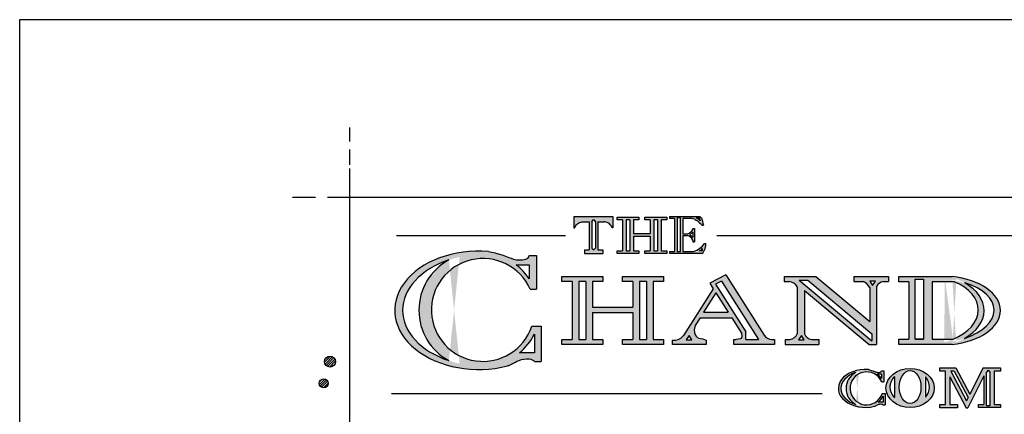
# Model space of a CAD drawing. Extents: x 0 to 223, y -4 to 280.
# Drawn here: x 0 to 65, y 254 to 280 of the extents above; entities that cross this region are included whole.
import ezdxf

# ---------------------------------------------------------------- set-up
doc = ezdxf.new("R2010")
doc.units = 0
doc.layers.get('0').update_dxf_attribs({"linetype": 'CONTINUOUS'})
for name, color, linetype in [('600-LOGO$0$CADdetails-1-FINE', 1, 'CONTINUOUS'), ('600-LOGO$0$CADdetails-2-FINELIGHT', 2, 'CONTINUOUS'), ('600-LOGO$0$CADdetails-4-MEDIUM', 4, 'CONTINUOUS'), ('600-LOGO$0$CADdetails-9-EXTRAFINE', 9, 'CONTINUOUS'), ('600-LOGO$0$FRAME', 7, 'CONTINUOUS')]:
    doc.layers.add(name, color=color, linetype=linetype)

# ---------------------------------------------------------------- blocks, each defined once
blk = doc.blocks.new('600-LOGO')
at = {"layer": '600-LOGO$0$CADdetails-1-FINE'}
h = blk.add_hatch(color=256, dxfattribs=at)
edge = h.paths.add_edge_path()
edge.add_line((33.67286184381071, 262.1865444239652), (34.10472467320289, 262.1865444239652))
edge.add_line((34.10472467320289, 262.1865444239652), (34.10472467320289, 264.4224670800331))
edge.add_line((34.10472467320289, 264.4224670800331), (33.6074376574751, 264.4224670800331))
edge.add_spline(control_points=[(33.60743765747511, 264.4224670800331), (33.60818372294721, 264.1777059795331), (32.86747445607243, 264.0479182911922), (32.3463779314127, 264.2681393538518), (31.67514550205853, 264.504776634816), (31.22857271300308, 264.6403353519332), (30.92253549705828, 264.6831478152831)], knot_values=[0, 0, 0, 0, 1.418931263695544, 2.751302374445368, 3.671849452146135, 5.463278947110243, 5.463278947110243, 5.463278947110243, 5.463278947110243], degree=3, periodic=0)
edge.add_ellipse((30.28183218997086, 260.7979919522101), major_axis=(-5.538874504799807, 5.27016860545093e-13), ratio=0.7061745528925102, start_angle=263.3575029629732, end_angle=470.0814224245135)
edge.add_spline(control_points=[(32.18363346880705, 257.1243715638844), (32.21481981232839, 257.1357650124547), (32.51038138614884, 257.2498949823318), (32.89151543907736, 257.5089844692013), (33.51467620024461, 257.6504109184066), (33.87368233536892, 257.5181962005998), (33.95968265307829, 257.4248573438798)], knot_values=[3.85452888971039, 3.85452888971039, 3.85452888971039, 3.85452888971039, 4.019418288435457, 5.457784491085643, 6.767001761725476, 7.502768933500261, 7.502768933500261, 7.502768933500261, 7.502768933500261], degree=3, periodic=0)
edge.add_line((33.95968265307846, 257.4248573438798), (34.39480871345229, 257.4248573438798))
edge.add_line((34.3948087134523, 257.4248573438798), (34.39480871345229, 259.7435918344993))
edge.add_line((34.39480871345229, 259.7435918344993), (33.78464347518097, 259.7435918344993))
edge.add_arc((30.56155586196, 260.8201474187667), 3.398126791118271, 23.709713673490512, 341.52997177513197, ccw=False)
edge = h.paths.add_edge_path(flags=16)
edge.add_arc((30.12565392599323, 260.79799195221), 3.790413386765541, 118.600097296988, 241.3999027049112)
edge.add_ellipse((30.79983931511573, 260.7979919522101), major_axis=(-5.538874504799807, 5.27016860545093e-13), ratio=0.6725347220767922, start_angle=296.6989523527286, end_angle=423.3010476451185, ccw=False)
h.paths.add_polyline_path([(32.75690687414625, 263.7963169904547), (33.60743765747511, 263.7963169904548), (33.60743765747511, 262.8769255355918, 0.08317934839347113)], flags=16)
h.paths.add_polyline_path([(33.95968265307826, 259.2108655493155), (33.95968265307829, 257.9807923120355), (32.97216657033979, 257.9807923120355, 0.09450570366942698)], flags=16)
h.paths.add_polyline_path([(38.46524441045405, 263.0289112831625), (35.76241170435534, 263.0289112831625), (35.76241170435534, 262.703540783519), (36.44626108496454, 262.703540783519), (36.44626108496454, 258.8641670498941), (35.76241170435534, 258.8641670498941), (35.76241170435535, 258.5387965502507), (38.46524441045403, 258.5387965502507), (38.46524441045403, 258.8641670498941), (37.78139502984482, 258.8641670498941), (37.78139502984483, 260.654406237053), (40.45166430342831, 260.6544062370531), (40.45166430342829, 258.8641670498941), (39.76781492281909, 258.8641670498941), (39.76781492281909, 258.5387965502507), (42.47064762891782, 258.5387965502507), (42.47064762891782, 258.8641670498941), (41.78679824830861, 258.8641670498941), (41.78679824830861, 262.703540783519), (42.47064762891782, 262.703540783519), (42.47064762891782, 263.0289112831625), (39.76781492281909, 263.0289112831625), (39.76781492281909, 262.703540783519), (40.45166430342829, 262.703540783519), (40.45166430342829, 261.0123136335083), (37.78139502984482, 261.0123136335083), (37.78139502984483, 262.703540783519), (38.46524441045403, 262.703540783519)])
h.paths.add_polyline_path([(36.88587884046107, 262.703540783519), (37.34177727434827, 262.703540783519), (37.34177727434827, 258.8641670498941), (36.88587884046115, 258.8641670498941)], flags=17)
h.paths.add_polyline_path([(40.89128205892533, 262.703540783519), (41.34718049281202, 262.703540783519), (41.347180492812, 258.8641670498941), (40.89128205892491, 258.8641670498941)], flags=17)
h.paths.add_polyline_path([(46.58983807824767, 263.1356539006482), (45.52687046824847, 262.5877554073049), (45.75665936203421, 262.2240574118509), (43.85428641175978, 259.2341742657936, -0.252612963051693), (43.262261539005, 258.8320103545266), (43.06223337414084, 258.8320103545266), (43.06223337414084, 258.5387965502507), (45.28450307590723, 258.5387965502507), (45.28450307590723, 258.8320103545266), (45.07600314622245, 258.9027672599703), (44.81332308388451, 258.9652581342149), (44.72576306310524, 259.0027525821856), (44.62569466561781, 259.0777410952445), (44.56315209016588, 259.1777260345781), (44.51311789142211, 259.3277034435782), (44.48810044609458, 259.5026772788524), (44.56187724316491, 259.7869446712984), (44.8869299142535, 260.2978168968148), (46.97368195398639, 260.2978168968148), (47.61735400649767, 259.2790460094519), (47.64025842650914, 259.040246647274), (47.59022422776543, 258.9402617079408), (47.54019002902172, 258.9152656645483), (47.27750996668343, 258.8641670498941), (47.10286111687891, 258.8641670498941), (47.10286111687891, 258.5387965502507), (49.80569382297762, 258.5387965502507), (49.80569382297762, 258.8641670498941), (49.60410262995893, 258.8641670498941, -0.213995834234392), (49.10557438786256, 259.1538763750933)])
h.paths.add_polyline_path([(45.91116587599318, 262.5218720470309), (46.30908251343051, 262.7269751226817), (48.74965245070527, 258.8641670498941), (47.89528179581454, 258.864167049894), (47.89528179581455, 259.3815158231112)], flags=16)
h.paths.add_polyline_path([(45.93397366178502, 261.9434134941999), (46.73961844098071, 260.6682805388411), (45.12264481588127, 260.6682805388411)], flags=16)
h.paths.add_polyline_path([(44.1628778083043, 259.1402315866076), (44.35050622657132, 258.8527747903036), (43.96274101332924, 258.8527747903037)], flags=16)
h.paths.add_polyline_path([(43.74868934191589, 266.8644074230214), (44.38928299287818, 266.8644074230214), (44.50791152425415, 266.8373150997203), (44.56214170148615, 266.8034494474866), (44.62992934829926, 266.74926463548), (44.71795829689835, 266.6986942504288), (44.79261958108803, 266.6341216825342), (44.83329228873843, 266.607029359233), (44.93497375895843, 266.5054327333419), (44.97564646660869, 266.4647940829855), (44.99259341969766, 266.4309284307522), (45.10197803439524, 266.4309284307522), (45.09766429065355, 266.4783402446361), (45.07732793682842, 266.5596175453488), (45.0434341134221, 266.6950798234726), (45.00954029001525, 266.8169957745422), (44.97564646660862, 266.8982730752548), (44.93497375896285, 266.938911725603), (44.87396499638889, 266.9995053142437), (42.88778568935786, 266.9995053142437), (42.88778568935786, 266.8644074230214), (43.19283039892302, 266.8644074230214), (43.19283039892302, 264.6881317868032), (42.88778568935786, 264.6881317868032), (42.88778568935786, 264.5530338955809), (45.00954029001529, 264.5530338955809), (45.08969396796046, 264.6175164832332), (45.16450410722999, 264.740316192458), (45.19122209951379, 264.799046495366), (45.21793979289168, 264.889811584135), (45.26603223878341, 265.0766808650818), (45.26603223878341, 265.2205569575196), (45.18693246994675, 265.2205569575196, -0.1673170767538911), (44.4628670206275, 264.6881317868032), (43.74868934191591, 264.6881317868032), (43.74868934191591, 265.7429874539297), (44.04695516723701, 265.7429874539297, -0.2093222253125357), (44.40622975512854, 265.4330989715113), (44.40622975512852, 265.3315023456205), (44.52146899383557, 265.3315023456205), (44.52146899383557, 266.1984603301588), (44.40622975512852, 266.1984603301588), (44.40622975512854, 266.1375023546244, -0.2588251592143883), (44.04695516723751, 265.8530316367252), (43.74868934191589, 265.8530316367251)])
h.paths.add_polyline_path([(43.58599881022077, 264.6881317868032), (43.38263586978115, 264.6881317868032), (43.38263586978114, 266.9084338589213), (43.58599881022077, 266.9084338589215)], flags=16)
h.paths.add_polyline_path([(44.40622975512854, 265.9546284280209), (44.40622975512854, 265.6295190597653), (44.20286681468896, 265.7853006630679)], flags=16)
h.paths.add_polyline_path([(44.63305889184279, 266.9118192369054), (44.8212539268353, 266.9118192369054), (44.83858843522933, 266.8794860530473), (44.85315202953421, 266.8306994223014), (44.86655794092467, 266.7957218430655), (44.88298881322812, 266.737715940167), (44.88364746066608, 266.7070295614753), (44.86822510864553, 266.7354778097612), (44.82707116268476, 266.7795347169121), (44.79914499322838, 266.8045002645492), (44.76387022510607, 266.8412143538413), (44.72124626050729, 266.8705856252748), (44.68009231454722, 266.8940825431792)], flags=16)
h.paths.add_polyline_path([(45.0153985444484, 264.8788533468915), (45.0153985444484, 264.7185318764533), (44.84440381230146, 264.7185318764533, 0.2261580280494855)], flags=16)
h.paths.add_polyline_path([(42.31959003221657, 266.7832544324962), (42.6857913755328, 266.7832544324962), (42.6857913755328, 266.9574903350552), (41.23842446141693, 266.9574903350552), (41.23842446141693, 266.7832544324962), (41.60462580473316, 266.7832544324962), (41.60462580473316, 265.8776022936653), (40.48706214639831, 265.8776022936653), (40.48706214639831, 266.7832544324962), (40.85326348971451, 266.7832544324962), (40.85326348971451, 266.9574903350552), (39.40589657559866, 266.9574903350552), (39.40589657559866, 266.7832544324962), (39.77209791891493, 266.7832544324963), (39.77209791891493, 264.72726979814), (39.40589657559866, 264.72726979814), (39.40589657559866, 264.5530338955809), (40.85326348971453, 264.5530338955809), (40.85326348971453, 264.72726979814), (40.48706214639831, 264.72726979814), (40.48706214639828, 265.6859428828636), (41.60462580473316, 265.6859428828636), (41.60462580473314, 264.72726979814), (41.23842446141693, 264.72726979814), (41.23842446141693, 264.5530338955809), (42.68579137553279, 264.5530338955809), (42.6857913755328, 264.72726979814), (42.31959003221657, 264.72726979814)])
h.paths.add_polyline_path([(42.08417472414813, 264.72726979814), (41.8400411128016, 264.72726979814), (41.8400411128016, 266.7832544324962), (42.08417472414811, 266.7832544324962)], flags=17)
h.paths.add_polyline_path([(40.25164683832988, 264.72726979814), (40.00751322698332, 264.72726979814), (40.00751322698332, 266.7832544324962), (40.25164683832988, 266.7832544324962)], flags=17)
h.paths.add_polyline_path([(39.13996780876862, 266.9994216225782), (36.56267115289103, 266.9994216225783), (36.56267115289103, 266.245386551724), (36.61333793780499, 266.2453865517239), (36.6255482598429, 266.2801925214586), (36.66906920634999, 266.3599141550087), (36.74160432623023, 266.439635788559), (36.79963204587138, 266.5012388848032), (36.86128630202028, 266.5555944967206), (36.95195473154244, 266.59907870864), (37.03174292443647, 266.6208211616181), (37.09339718058786, 266.6353157832521), (37.14054529070516, 266.6453390696908), (37.56137340323514, 266.6453390696908), (37.56137340323516, 264.7821196397908), (37.26513497438318, 264.7821196397908), (37.26513497438319, 264.5530338955809), (38.46990075409919, 264.5530338955809), (38.46990075409919, 264.7821196397908), (38.14126555842454, 264.7821196397908), (38.14126555842454, 266.6453390696908), (38.56209367095487, 266.6453390696907), (38.60924178107221, 266.635315783252), (38.67089603722157, 266.6208211616187), (38.75068423011727, 266.5990787086401), (38.84135265963928, 266.5555944967207), (38.90300691578904, 266.5012388848025), (38.96103463543076, 266.4396357885578), (39.03356975530964, 266.3599141550089), (39.07709070181671, 266.2801925214588), (39.08930102385469, 266.245386551724), (39.13996780876863, 266.245386551724)])
h.paths.add_polyline_path([(37.98018412549279, 266.6453390696908), (37.98018412549279, 264.908629658249), (37.86751786424119, 264.7821196397908), (37.7546709973326, 264.9088324556503), (37.75467099733257, 266.65127031231), (37.85256239892754, 266.7906489615627)], flags=16)
h = blk.add_hatch(color=256, dxfattribs=at)
h.paths.add_polyline_path([(51.30159133700188, 262.3479115326767), (51.30159133700188, 259.2412801710691, -0.2531395470273798), (50.81703669503149, 258.8641670498941), (50.50745956084313, 258.8641670498941), (50.50745956084313, 258.5387965502506), (52.71487668962497, 258.5387965502506), (52.71487668962495, 258.864167049894), (52.22837499024458, 258.8641670498941, -0.2841546863186457), (51.77268622390572, 259.2448288129843), (51.77268622390572, 262.1099024224492), (56.04173783002708, 258.5387965502507), (56.5240164338798, 258.5387965502507), (56.5240164338798, 262.3748089661722, -0.2143691951968381), (56.98165156571688, 262.6975758708297), (57.31814821003867, 262.6975758708297), (57.31814821003869, 263.0289112831625), (55.02997185894306, 263.0289112831624), (55.02997185894309, 262.6975758708297), (55.6491254354075, 262.6975758708297, -0.1703315586537306), (56.07984105711011, 262.2941170485671), (56.0798410571101, 260.0575803883939), (52.52778592836638, 263.0289112831625), (50.44016078550796, 263.0289112831625), (50.44016078550796, 262.6975758708297), (50.76319698285137, 262.6975758708297, -0.2564679520898084)])
h.paths.add_polyline_path([(51.41450363271063, 262.7845238293176), (51.9910339613314, 262.7845238293176), (56.21443929969195, 259.2516015327428), (56.21443929969195, 258.7693279431971)], flags=16)
h.paths.add_polyline_path([(51.57202011660737, 259.1402315866076), (51.75964853487444, 258.8527747903036), (51.37188332163232, 258.8527747903036)], flags=16)
h.paths.add_polyline_path([(56.08026658270197, 262.7207011546483), (56.46803179594547, 262.7207011546484), (56.26789500097038, 262.4332443583444)], flags=16)
h = blk.add_hatch(color=256, dxfattribs=at)
edge = h.paths.add_edge_path()
edge.add_line((58.00794318645783, 258.8850260574301), (58.00794318645784, 258.5387965502507))
edge.add_line((58.00794318645783, 258.5387965502507), (61.51759365426462, 258.5387965502507))
edge.add_ellipse((60.75762868206807, 260.7838539167066), major_axis=(-3.94064375845758, 0), ratio=0.5806179861605704, start_angle=461.1193290653515, end_angle=618.8806709346485)
edge.add_line((61.51759365426418, 263.0289112831625), (58.00794318645785, 263.0289112831625))
edge.add_line((58.00794318645786, 263.0289112831625), (58.00794318645783, 262.6826817759829))
edge.add_line((58.00794318645783, 262.682681775983), (58.664717376838, 262.682681775983))
edge.add_line((58.66471737683799, 262.682681775983), (58.66471737683799, 258.8850260574301))
edge.add_line((58.66471737683799, 258.8850260574301), (58.00794318645782, 258.8850260574301))
h.paths.add_polyline_path([(59.08022755067407, 262.8433902080234), (59.6163690408704, 262.8433902080234), (59.61636904087037, 258.8850260574301), (59.08022755067389, 258.8850260574301)], flags=16)
edge = h.paths.add_edge_path(flags=16)
edge.add_line((60.1927216617657, 262.682681775983), (61.66448546352482, 262.6781741703999))
edge.add_ellipse((59.63173086074384, 260.7683765017185), major_axis=(3.605115616911414, 0.09592563009594503), ratio=0.6300835114411659, start_angle=54.7227675884119, end_angle=54.93272572402941, ccw=False)
edge.add_ellipse((59.63173086074384, 260.7683765017185), major_axis=(3.605115616911414, 0.09592563009594503), ratio=0.6300835114411659, start_angle=-58.350302837181516, end_angle=54.7227675884119, ccw=False)
edge.add_line((61.57487514683628, 258.88502605743), (60.19272166176528, 258.88502605743))
edge.add_line((60.19272166176528, 258.8850260574301), (60.19272166176568, 262.6826817759829))
edge = h.paths.add_edge_path(flags=16)
edge.add_ellipse((60.34211920014366, 260.7436770001373), major_axis=(3.942209357976794, 0.09696126793623817), ratio=0.5390332521758987, start_angle=-60.37436759066168, end_angle=58.42805387115419, ccw=False)
edge.add_ellipse((60.02043361411413, 260.7817689348688), major_axis=(-3.605555154106955, 8.226709984829712e-15), ratio=0.6648719051650567, start_angle=129.9640768855826, end_angle=229.5093306803062)
h = blk.add_hatch(color=256, dxfattribs=at)
edge = h.paths.add_edge_path()
edge.add_spline(control_points=[(56.84603528146916, 256.7918015873486), (56.84627402242024, 256.7134780351885), (56.60924705702035, 256.6719459749194), (56.44249616912921, 256.7424167149706), (56.22770179173589, 256.8181406448793), (56.08479849923814, 256.8615194343567), (55.98686659013581, 256.8752194226286)], knot_values=[0, 0, 0, 0, 1.418931263695544, 2.751302374445368, 3.671849452146135, 5.463278947110243, 5.463278947110243, 5.463278947110243, 5.463278947110243], degree=3, periodic=0)
edge.add_ellipse((55.78184153186786, 255.6319695464454), major_axis=(-1.772439841535938, 1.686453953744296e-13), ratio=0.7061745528925102, start_angle=263.3575029629732, end_angle=470.0814224245135)
edge.add_spline(control_points=[(56.39041794109541, 254.456411022181), (56.40039757102222, 254.4600569257235), (56.49497727464476, 254.4965785160841), (56.61694017158194, 254.5794871518826), (56.81635161515542, 254.6247436156282), (56.93123357839519, 254.58243490593), (56.95875368006219, 254.5525664717795)], knot_values=[3.85452888971039, 3.85452888971039, 3.85452888971039, 3.85452888971039, 4.019418288435457, 5.457784491085643, 6.767001761725476, 7.502768933500261, 7.502768933500261, 7.502768933500261, 7.502768933500261], degree=3, periodic=0)
edge.add_line((56.95875368006217, 254.5525664717795), (57.0979940193819, 254.5525664717795))
edge.add_line((57.09799401938192, 254.5525664717795), (57.09799401938192, 255.2945615087778))
edge.add_line((57.09799401938192, 255.2945615087779), (56.9027411431351, 255.2945615087779))
edge.add_arc((55.87135310690437, 255.6390592957434), 1.087400573157828, 23.70971367349341, 341.5299717751335, ccw=False)
edge.add_line((56.86697102109658, 256.0763063374069), (57.0051671265021, 256.0763063374069))
edge.add_line((57.00516712650209, 256.0763063374069), (57.00516712650209, 256.7918015873486))
edge.add_line((57.00516712650209, 256.7918015873486), (56.84603528146921, 256.7918015873486))
edge = h.paths.add_edge_path(flags=16)
edge.add_arc((55.73186448739497, 255.6319695464452), 1.212932283764971, 118.6000972955735, 241.399902705312)
edge.add_ellipse((55.94760381191421, 255.6319695464454), major_axis=(-1.772439841535938, 1.686453953744296e-13), ratio=0.6725347220767923, start_angle=296.6989523527286, end_angle=423.3010476451185, ccw=False)
h.paths.add_polyline_path([(56.57386543080374, 256.5914335586834), (56.84603528146916, 256.5914335586834), (56.84603528146916, 256.2972282931275, 0.08317934839350441)], flags=16)
h.paths.add_polyline_path([(56.95875368006219, 255.1240890975191), (56.95875368006219, 254.7304656615895), (56.64274853358592, 254.7304656615895, 0.09450570366941266)], flags=16)
h.paths.add_polyline_path([(61.75451621169238, 256.9860591494077), (60.71369098918378, 256.9860591494077), (60.71369098918378, 256.7753471441338), (61.08665344707163, 256.7753471441338), (61.08665344707163, 254.5699578445798), (60.71369098918378, 254.5699578445798), (60.71369098918378, 254.3592458393059), (61.85859838798755, 254.3592458393059), (61.85859838798755, 254.5699578445798), (61.35553303675287, 254.5699578445798), (61.35553303675287, 256.4005591074016), (62.44346390517352, 254.3590961325943), (62.54317250792182, 254.3590961325943), (63.61065400623264, 256.4771982917701), (63.61065400623264, 254.5786239870671), (63.2637122653965, 254.5786239870673), (63.26371226539644, 254.3679119817934), (64.70351997093303, 254.3679119817934), (64.70351997093303, 254.5786239870671), (64.28718988192962, 254.5786239870671), (64.28718988192962, 256.7753471441338), (64.70351997093303, 256.7753471441338), (64.70351997093303, 256.9860591494077), (63.55861257212934, 256.9860591494077), (62.68173819323457, 255.246160595473)])
h.paths.add_polyline_path([(61.42749816506628, 256.7753471441338), (61.64827971726009, 256.7753471441338), (62.57552319285666, 255.0354082573826), (62.46821313409433, 254.8224830989367)], flags=17)
h.paths.add_polyline_path([(63.77545141961884, 256.7048839088892), (63.89254395443978, 256.8360112901903), (64.00963648926064, 256.7048839088892), (64.00963648926064, 254.4961103187351), (63.77545141961884, 254.4961103187351)], flags=16)
h.paths.add_polyline_path([(72.05431409446294, 256.885537551256), (70.90612026589083, 256.885537551256), (70.90612026589083, 256.7033030744729), (71.08379017442975, 256.7033030744729, -0.2564679520897712), (71.37990706921249, 256.5109876884888), (71.37990706921249, 254.8023404396046, -0.2531395470277035), (71.11340201612835, 254.5949282229583), (70.9431345923252, 254.5949282229582), (70.9431345923252, 254.4159744481543), (72.15721401315517, 254.4159744481543), (72.15721401315517, 254.5949282229583), (71.88963807849602, 254.5949282229583, -0.2841546863187223), (71.63900925700959, 254.804292192658), (71.63900925700959, 256.3800826778636), (73.74481721972292, 254.4159744481543), (74.01007045184191, 254.4159744481543), (74.01007045184191, 256.5257812769112, -0.2143691951966147), (74.26176977435198, 256.7033030744729), (74.44684292872923, 256.7033030744729), (74.44684292872927, 256.885537551256), (73.18834593562667, 256.885537551256), (73.18834593562667, 256.7033030744729), (73.52888040268199, 256.7033030744729, -0.1703315586537775), (73.76577399461851, 256.4814007222284), (73.76577399461851, 255.4538836235513)])
h.paths.add_polyline_path([(71.44200883185236, 256.7511244516412), (71.7591005125937, 256.7511244516412), (73.7221773753809, 254.9201429518923), (73.72217737538085, 254.6243883575776)], flags=16)
h.paths.add_polyline_path([(71.52864289799554, 254.7467637181507), (71.63183852804237, 254.5886624801835), (71.41856766075924, 254.5886624801835)], flags=16)
h.paths.add_polyline_path([(73.76600803369597, 256.7160219805731), (73.97927890097793, 256.7160219805731), (73.86920366374169, 256.557920742606)], flags=16)
h.paths.add_polyline_path([(75.9947128932769, 256.885537551256), (74.58964814158686, 256.885537551256), (74.58964814158686, 256.7383136856284), (74.82681523543806, 256.7383136856284), (75.8139447778676, 255.3607024033853), (75.8139447778676, 254.8171986703898, -0.2875608207082759), (75.64139311192218, 254.5873215258472), (75.57155052383294, 254.5873215258471), (75.57155052383294, 254.3784917665954), (76.75065461232754, 254.3784917665954), (76.75065461232754, 254.5873215258472), (76.6931373903456, 254.5873215258471, -0.2066505354944594), (76.44663491157903, 254.8171986703898), (76.44663491157908, 255.4953196404555), (77.33078671285662, 256.7383136856284), (77.65449726510882, 256.7383136856284), (77.65449726510882, 256.885537551256), (76.52880217386418, 256.885537551256), (76.52880217386414, 256.7383136856284), (76.76101384404002, 256.7383136856284, -0.4467463060942273), (76.81164983799002, 256.4830436245701), (76.29193470408282, 255.752396674918), (75.76455785040599, 256.4883895435245, -0.6811883690167712), (75.87967844931367, 256.7383136856284), (75.9947128932769, 256.7383136856284)])
h.paths.add_polyline_path([(75.05931401049607, 256.7383136856284), (75.34466252385674, 256.7383136856284), (76.2165653317403, 255.5215097166139), (76.2165653317403, 254.7268895323641), (76.10563911250863, 254.5873215258471), (75.9947128932769, 254.7433094104489), (75.99471289327693, 255.432896312398)], flags=16)
h = blk.add_hatch(color=256, dxfattribs=at)
edge = h.paths.add_edge_path()
edge.add_ellipse((58.74278306088579, 255.6645958994015), major_axis=(-1.596094607057126, 0), ratio=0.8095644233164591, start_angle=0, end_angle=360)
edge = h.paths.add_edge_path(flags=16)
edge.add_ellipse((58.74192924205314, 255.7263681048536), major_axis=(0, 1.091696375368945), ratio=0.6585812926437427, start_angle=0, end_angle=360)
edge = h.paths.add_edge_path(flags=16)
edge.add_line((57.7181722836065, 256.428762295775), (57.7181722836065, 255.0239739139323))
edge.add_ellipse((58.71928505328639, 255.7263681048536), major_axis=(-1.307733556230208, 0), ratio=0.8348003078822636, start_angle=319.9544045930338, end_angle=400.0455954069662, ccw=False)
edge = h.paths.add_edge_path(flags=16)
edge.add_ellipse((58.71928505328639, 255.7263681048536), major_axis=(-1.307733556230208, 0), ratio=0.8348003078822636, start_angle=141.9876936052175, end_angle=218.0123063947825, ccw=False)
edge.add_line((59.74962020503114, 255.0540679447115), (59.74962020503127, 256.3986682649956))
at = {"layer": '600-LOGO$0$CADdetails-9-EXTRAFINE'}
h = blk.add_hatch(dxfattribs=at)
h.set_pattern_fill('ANSI31', color=256, scale=0.03630000000000001, style=0)
h.set_pattern_definition([(45, (-19.55554762554103, -55.95528803827769), (-0.08149582429870257, 0.08149582429870258), [])])
h.paths.add_polyline_path([(20.83962675538689, 257.409196711758, 1), (20.11153451130641, 257.409196711758, 1)])
h.paths.add_polyline_path([(20.35423192599964, 255.9715465475532, 1), (19.76482140524658, 255.9715465475532, 1)])
at = {"layer": '600-LOGO$0$CADdetails-1-FINE'}
for points in [[(21.76509925047827, 270.1737079974695), (21.76509925047827, 252.3194325597034)], [(17.98960297037437, 268.2696006138489), (19.51273240207837, 268.2696006138489)], [(20.30944555935447, 268.2696006138489), (89.61440657483048, 268.2696006138489)], [(36.56267115289103, 266.9994216225783), (39.13996780876863, 266.9994216225783)], [(36.56267115289103, 266.9994216225783), (36.56267115289103, 266.245386551724)], [(39.13996780876863, 266.9994216225783), (39.13996780876863, 266.245386551724)], [(43.19283039892302, 266.8644074230214), (42.88778568935786, 266.8644074230214), (42.88778568935786, 266.9995053142437), (44.87396499638887, 266.9995053142437)], [(44.87396499638887, 266.9995053142437), (44.93497375895843, 266.9389117256113), (44.97564646660862, 266.8982730752548), (45.00954029001523, 266.8169957745423), (45.04343411342184, 266.6950798234732), (45.07732793682842, 266.5596175453488), (45.09766429065357, 266.4783402446361), (45.10197803439522, 266.4309284307522)], [(36.61333793780501, 266.245386551724), (36.62554825984294, 266.2801925214587), (36.66906920634999, 266.3599141550087), (36.74160432622929, 266.4396357885587), (36.79963204587095, 266.5012388848027), (36.86128630202042, 266.5555944967207), (36.95195473154238, 266.59907870864), (37.03174292443745, 266.6208211616184), (37.093397180587, 266.6353157832519), (37.14054529070496, 266.6453390696908)], [(37.14054529070496, 266.6453390696908), (37.56137340323514, 266.6453390696908)], [(37.56137340323514, 266.6453390696908), (37.56137340323514, 264.7821196397908)], [(37.7546709973326, 266.65127031231), (37.85256239892752, 266.7906489615627), (37.98018412549279, 266.6453390696908)], [(37.7546709973326, 266.65127031231), (37.7546709973326, 264.9088324556503)], [(37.98018412549279, 266.6453390696908), (37.98018412549279, 264.9086296582489)], [(38.14126555842456, 266.6453390696908), (38.14126555842456, 264.7821196397908)], [(38.14126555842456, 266.6453390696908), (38.56209367095476, 266.6453390696908)], [(39.0893010238547, 266.245386551724), (39.07709070181677, 266.2801925214587), (39.03356975530973, 266.3599141550087), (38.96103463543039, 266.4396357885587), (38.90300691578877, 266.5012388848027), (38.8413526596393, 266.5555944967207), (38.75068423011734, 266.59907870864), (38.67089603722227, 266.6208211616184), (38.6092417810727, 266.6353157832519), (38.56209367095476, 266.6453390696908)], [(39.77209791891493, 266.7832544324962), (39.40589657559866, 266.7832544324962), (39.40589657559866, 266.9574903350552), (40.85326348971451, 266.9574903350552), (40.85326348971451, 266.7832544324962), (40.48706214639831, 266.7832544324962)], [(39.77209791891493, 266.7832544324962), (39.77209791891493, 264.72726979814)], [(40.00751322698332, 266.7832544324962), (40.00751322698332, 264.72726979814)], [(40.25164683832988, 266.7832544324962), (40.00751322698332, 266.7832544324962)], [(40.25164683832988, 266.7832544324962), (40.25164683832988, 264.72726979814)], [(40.48706214639831, 266.7832544324962), (40.48706214639831, 265.8776022936653)], [(41.60462580473316, 266.7832544324962), (41.23842446141693, 266.7832544324962), (41.23842446141693, 266.9574903350552), (42.68579137553279, 266.9574903350552), (42.68579137553279, 266.7832544324962), (42.31959003221657, 266.7832544324962)], [(41.60462580473316, 266.7832544324962), (41.60462580473316, 265.8776022936653)], [(41.8400411128016, 266.7832544324962), (41.8400411128016, 264.72726979814)], [(42.08417472414811, 266.7832544324962), (41.8400411128016, 266.7832544324962)], [(42.08417472414811, 266.7832544324962), (42.08417472414811, 264.72726979814)], [(42.31959003221657, 266.7832544324962), (42.31959003221657, 264.72726979814)], [(43.19283039892302, 266.8644074230214), (43.19283039892302, 264.6881317868032)], [(43.74868934191591, 266.8644074230214), (43.74868934191591, 265.8530316367252)], [(44.38928299287812, 266.8644074230214), (43.74868934191591, 266.8644074230214)], [(44.38928299287812, 266.8644074230214), (44.50791152425411, 266.8373150997203), (44.56214170148577, 266.8034494474869), (44.62992934829901, 266.7492646354801), (44.71795829689845, 266.698694250429), (44.79261958108837, 266.6341216825339), (44.8332922887386, 266.6070293592329), (44.93497375895843, 266.5054327333419), (44.97564646660862, 266.4647940829858), (44.99259341969766, 266.4309284307522)], [(44.63305889184285, 266.9118192369054), (44.68009231454688, 266.8940825431792), (44.72124626050707, 266.8705856252751), (44.76387022510615, 266.8412143538413), (44.79914499322834, 266.8045002645492), (44.82707116268532, 266.7795347169118), (44.86822510864553, 266.7354778097613), (44.88733236189259, 266.7002323502028)], [(44.63305889184285, 266.9118192369054), (44.82125392683526, 266.9118192369054)], [(44.82125392683526, 266.9118192369054), (44.83858843522929, 266.8794860530473), (44.85315202953421, 266.8306994223012), (44.86655794092472, 266.7957218430658), (44.88298881322812, 266.737715940167), (44.88384913282317, 266.6976336573438)], [(44.99259341969766, 266.4309284307522), (45.10197803439522, 266.4309284307522)], [(36.56267115289103, 266.245386551724), (36.61333793780501, 266.245386551724)], [(39.13996780876863, 266.245386551724), (39.0893010238547, 266.245386551724)], [(40.48706214639831, 265.8776022936653), (41.60462580473316, 265.8776022936653)], [(40.48706214639831, 265.6859428828636), (40.48706214639831, 264.72726979814)], [(40.48706214639831, 265.6859428828636), (41.60462580473316, 265.6859428828636)], [(41.60462580473316, 265.6859428828636), (41.60462580473316, 264.72726979814)], [(43.74868934191591, 265.8530316367252), (44.0469551672374, 265.8530316367252)], [(43.74868934191591, 265.7429874539297), (44.0469551672374, 265.7429874539297)], [(43.74868934191591, 265.7429874539297), (43.74868934191591, 264.6881317868032)], [(44.20286681468896, 265.7853006630679), (44.40622975512854, 265.9546284280209)], [(44.20286681468896, 265.7853006630679), (44.40622975512854, 265.6295190597653)], [(44.40622975512854, 266.1984603301588), (44.52146899383557, 266.1984603301588)], [(44.40622975512854, 266.1984603301588), (44.40622975512854, 266.1375023546243)], [(44.40622975512854, 265.9546284280209), (44.40622975512854, 265.6295190597653)], [(44.52146899383557, 266.1984603301588), (44.52146899383557, 265.3315023456205)], [(44.40622975512854, 265.4330989715113), (44.40622975512854, 265.3315023456205)], [(44.40622975512854, 265.3315023456205), (44.52146899383557, 265.3315023456205)], [(45.00954029001523, 264.5530338955809), (45.08969396796044, 264.6175164832332), (45.16450410723012, 264.7403161924581), (45.19122209951377, 264.7990464953659), (45.21793979289166, 264.8898115841348), (45.26603223878341, 265.0766808650818), (45.26603223878341, 265.2205569575197)], [(45.18693246994675, 265.2205569575196), (45.26603223878341, 265.2205569575196)], [(33.60743765747511, 264.4224670800331), (34.10472467320289, 264.4224670800331)], [(34.10472467320289, 264.4224670800331), (34.10472467320289, 262.1865444239652)], [(37.26513497438319, 264.7821196397908), (37.56137340323514, 264.7821196397908)], [(37.26513497438319, 264.7821196397908), (37.26513497438319, 264.5530338955809)], [(37.26513497438319, 264.5530338955809), (38.46990075409919, 264.5530338955809)], [(37.7546709973326, 264.9088324556503), (37.86751786424119, 264.7821196397908)], [(37.9803647311498, 264.9088324556503), (37.86751786424119, 264.7821196397908)], [(38.14126555842456, 264.7821196397908), (38.46990075409919, 264.7821196397908)], [(38.46990075409919, 264.7821196397908), (38.46990075409919, 264.5530338955809)], [(40.48706214639831, 264.72726979814), (40.85326348971451, 264.72726979814), (40.85326348971451, 264.5530338955809), (39.40589657559866, 264.5530338955809), (39.40589657559866, 264.72726979814), (39.77209791891493, 264.72726979814)], [(40.00751322698332, 264.72726979814), (40.25164683832988, 264.72726979814)], [(42.31959003221657, 264.72726979814), (42.68579137553279, 264.72726979814), (42.68579137553279, 264.5530338955809), (41.23842446141693, 264.5530338955809), (41.23842446141693, 264.72726979814), (41.60462580473316, 264.72726979814)], [(41.8400411128016, 264.72726979814), (42.08417472414811, 264.72726979814)], [(45.00954029001523, 264.5530338955809), (42.88778568935786, 264.5530338955809), (42.88778568935786, 264.6881317868032), (43.19283039892302, 264.6881317868032)], [(43.74868934191591, 264.6881317868032), (44.46286702062753, 264.6881317868032)], [(45.0153985444484, 264.7185318764533), (44.84440381230104, 264.7185318764533)], [(45.0153985444484, 264.8788533468915), (45.0153985444484, 264.7185318764533)], [(32.75690687414567, 263.7963169904547), (33.60743765747511, 263.7963169904547)], [(33.60743765747511, 263.7963169904547), (33.60743765747511, 262.8769255355917)], [(46.58983807824767, 263.1356539006482), (45.5268704682485, 262.5877554073049)], [(46.58983807824767, 263.1356539006482), (49.10557438786261, 259.1538763750933)], [(36.44626108496454, 262.703540783519), (35.76241170435534, 262.703540783519), (35.76241170435534, 263.0289112831625), (38.46524441045405, 263.0289112831625), (38.46524441045405, 262.703540783519), (37.78139502984483, 262.703540783519)], [(36.44626108496454, 262.703540783519), (36.44626108496454, 258.8641670498941)], [(37.34177727434827, 262.703540783519), (36.88587884046115, 262.703540783519)], [(36.88587884046115, 262.703540783519), (36.88587884046115, 258.8641670498941)], [(37.34177727434827, 262.703540783519), (37.34177727434827, 258.8641670498941)], [(37.78139502984483, 262.703540783519), (37.78139502984483, 261.0123136335083)], [(40.45166430342831, 262.703540783519), (39.76781492281909, 262.703540783519), (39.76781492281909, 263.0289112831625), (42.47064762891782, 263.0289112831625), (42.47064762891782, 262.703540783519), (41.78679824830861, 262.703540783519)], [(40.45166430342831, 262.703540783519), (40.45166430342831, 261.0123136335083)], [(40.89128205892491, 262.703540783519), (40.89128205892491, 258.8641670498941)], [(41.34718049281202, 262.703540783519), (40.89128205892491, 262.703540783519)], [(41.34718049281202, 262.703540783519), (41.34718049281202, 258.8641670498941)], [(41.78679824830861, 262.703540783519), (41.78679824830861, 258.8641670498941)], [(45.5268704682485, 262.5877554073049), (45.75665936203421, 262.2240574118509)], [(46.3090825134305, 262.7269751226817), (45.91116587599333, 262.5218720470309)], [(45.91116587599333, 262.5218720470309), (47.89528179581454, 259.3815158231112)], [(46.3090825134305, 262.7269751226817), (48.74965245070526, 258.8641670498941)], [(50.44016078550796, 263.0289112831625), (52.52778592836636, 263.0289112831625)], [(50.44016078550796, 263.0289112831625), (50.44016078550796, 262.6975758708297)], [(50.44016078550796, 262.6975758708297), (50.76319698285138, 262.6975758708297)], [(51.41450363271031, 262.7845238293175), (56.21443929969195, 258.7693279431973)], [(51.41450363271027, 262.7845238293175), (51.99103396133139, 262.7845238293175)], [(51.99103396133139, 262.7845238293175), (56.21443929969195, 259.2516015327428)], [(52.52778592836636, 263.0289112831625), (56.07984105711011, 260.057580388394)], [(55.02997185894308, 263.0289112831625), (55.02997185894308, 262.6975758708297)], [(55.02997185894308, 263.0289112831625), (57.31814821003868, 263.0289112831625)], [(55.02997185894308, 262.6975758708297), (55.64912543540736, 262.6975758708297)], [(56.98165156571662, 262.6975758708297), (57.31814821003868, 262.6975758708297)], [(57.31814821003868, 263.0289112831625), (57.31814821003868, 262.6975758708297)], [(58.66471737683799, 262.682681775983), (58.00794318645783, 262.682681775983), (58.00794318645783, 263.0289112831625), (61.51759365426445, 263.0289112831625)], [(58.66471737683799, 262.682681775983), (58.66471737683799, 258.8850260574301)], [(60.19272166176528, 262.682681775983), (60.19272166176528, 258.8850260574301)], [(61.66446289847305, 262.6781742395103), (60.19272166176528, 262.682681775983)], [(33.67286184381065, 262.1865444239652), (34.10472467320289, 262.1865444239652)], [(45.75665936203421, 262.2240574118509), (43.78364012109897, 259.1231423286816)], [(45.93397366178503, 261.9434134941998), (45.12264481588126, 260.6682805388411)], [(45.93397366178503, 261.9434134941998), (46.73961844098073, 260.6682805388411)], [(51.30159133700188, 262.3479115326767), (51.30159133700188, 259.2412801710692)], [(51.77268622390572, 262.1099024224491), (56.04173783002715, 258.5387965502507)], [(51.77268622390572, 262.1099024224491), (51.77268622390572, 259.2448288129843)], [(56.07984105711011, 262.294117048567), (56.07984105711011, 260.057580388394)], [(56.5240164338798, 262.3748089661723), (56.5240164338798, 258.5387965502507)], [(37.78139502984483, 261.0123136335083), (40.45166430342831, 261.0123136335083)], [(37.78139502984483, 260.654406237053), (40.45166430342831, 260.654406237053)], [(37.78139502984483, 260.654406237053), (37.78139502984483, 258.8641670498941)], [(40.45166430342831, 260.654406237053), (40.45166430342831, 258.8641670498941)], [(45.12264481588126, 260.6682805388411), (46.73961844098073, 260.6682805388411)], [(44.88692991425348, 260.2978168968148), (44.56187724316492, 259.7869446712986)], [(44.88692991425348, 260.2978168968148), (46.97368195398639, 260.2978168968148)], [(46.97368195398639, 260.2978168968148), (47.61735400649766, 259.2790460094519)], [(33.78464347518101, 259.7435918344993), (34.3948087134523, 259.7435918344993)], [(33.95968265307826, 259.2108655493154), (33.95968265307829, 257.9807923120355)], [(34.3948087134523, 259.7435918344993), (34.3948087134523, 257.4248573438798)], [(44.56187724316492, 259.7869446712986), (44.48810044609458, 259.5026772788525), (44.51311789142209, 259.3277034435782), (44.56315209016596, 259.1777260345781), (44.62569466561781, 259.0777410952445), (44.72576306310532, 259.0027525821854), (44.81332308388473, 258.9652581342149), (45.07600314622313, 258.9027672599704), (45.28450307590723, 258.8320103545266)], [(47.61735400649766, 259.2790460094519), (47.64025842650914, 259.0402466472742), (47.59022422776545, 258.9402617079408), (47.54019002902163, 258.9152656645482), (47.2775099666832, 258.8641670498941)], [(47.89528179581454, 258.8641670498941), (47.89528179581454, 259.3815158231112)], [(56.21443929969195, 259.2516015327428), (56.21443929969195, 258.7693279431973)], [(37.78139502984483, 258.8641670498941), (38.46524441045405, 258.8641670498941), (38.46524441045405, 258.5387965502507), (35.76241170435534, 258.5387965502507), (35.76241170435534, 258.8641670498941), (36.44626108496454, 258.8641670498941)], [(36.88587884046115, 258.8641670498941), (37.34177727434827, 258.8641670498941)], [(41.78679824830861, 258.8641670498941), (42.47064762891782, 258.8641670498941), (42.47064762891782, 258.5387965502507), (39.76781492281909, 258.5387965502507), (39.76781492281909, 258.8641670498941), (40.45166430342831, 258.8641670498941)], [(40.89128205892491, 258.8641670498941), (41.34718049281202, 258.8641670498941)], [(45.28450307590723, 258.8320103545266), (45.28450307590723, 258.5387965502507), (43.06223337414084, 258.5387965502507), (43.06223337414084, 258.8320103545266), (43.26226153900512, 258.8320103545266)], [(49.60410262995856, 258.8641670498941), (49.80569382297762, 258.8641670498941), (49.80569382297762, 258.5387965502507), (47.10286111687891, 258.5387965502507), (47.10286111687891, 258.8641670498941), (47.2775099666832, 258.8641670498941)], [(47.89528179581454, 258.8641670498941), (48.74965245070526, 258.8641670498941)], [(50.50745956084313, 258.8641670498941), (50.81703669503109, 258.8641670498941)], [(50.50745956084313, 258.8641670498941), (50.50745956084313, 258.5387965502507)], [(50.50745956084313, 258.5387965502507), (52.71487668962496, 258.5387965502507)], [(52.22837499024478, 258.8641670498941), (52.71487668962496, 258.8641670498941)], [(52.71487668962496, 258.8641670498941), (52.71487668962496, 258.5387965502507)], [(56.04173783002715, 258.5387965502507), (56.5240164338798, 258.5387965502507)], [(61.51759365426445, 258.5387965502507), (58.00794318645783, 258.5387965502507), (58.00794318645783, 258.8850260574301), (58.66471737683799, 258.8850260574301)], [(59.08022755067389, 258.8850260574301), (59.6163690408704, 258.8850260574301)], [(60.19272166176528, 258.8850260574301), (61.57487514683644, 258.8850260574301)], [(33.95968265307829, 257.9807923120355), (32.97216657033986, 257.9807923120355)], [(33.95968265307829, 257.4248573438798), (34.3948087134523, 257.4248573438798)], [(56.57386543080377, 256.5914335586837), (56.84603528146916, 256.5914335586837)], [(56.84603528146916, 256.7918015873487), (57.00516712650209, 256.7918015873487)], [(56.84603528146916, 256.5914335586837), (56.84603528146916, 256.2972282931275)], [(57.00516712650209, 256.7918015873487), (57.00516712650209, 256.076306337407)], [(61.08665344707166, 256.7753471441338), (60.71369098918378, 256.7753471441338), (60.71369098918378, 256.9860591494077), (61.75451621169238, 256.9860591494077)], [(61.08665344707166, 254.56995784458), (61.08665344707166, 256.7753471441338)], [(61.42749816506628, 256.7753471441338), (62.46821313409433, 254.8224830989368)], [(61.64827971726005, 256.7753471441338), (61.42749816506628, 256.7753471441338)], [(61.64827971726005, 256.7753471441338), (62.57552319285666, 255.0354082573826)], [(61.75451621169238, 256.9860591494077), (62.68173819323457, 255.2461605954733)], [(63.55861257212934, 256.9860591494077), (62.68173819323457, 255.2461605954733)], [(63.55861257212934, 256.9860591494077), (64.70351997093303, 256.9860591494077), (64.70351997093303, 256.7753471441338), (64.28718988192962, 256.7753471441338)], [(63.89254395443975, 256.8360112901903), (63.77545141961884, 256.7048839088893)], [(64.00963648926064, 256.7048839088893), (64.00963648926064, 254.4961103187352), (63.77545141961884, 254.4961103187352), (63.77545141961884, 256.7048839088893)], [(63.89254395443975, 256.8360112901903), (64.00963648926064, 256.7048839088893)], [(64.28718988192962, 256.7753471441338), (64.28718988192962, 254.5786239870674)], [(56.86697102109658, 256.076306337407), (57.00516712650209, 256.076306337407)], [(57.7181722836065, 256.428762295775), (57.7181722836065, 255.0239739139323)], [(59.74962020503114, 256.3986682649956), (59.74962020503114, 255.0540679447116)], [(61.35553303675287, 256.4005591074017), (62.44346390517358, 254.3590961325943)], [(61.35553303675287, 256.4005591074017), (61.35553303675287, 254.56995784458)], [(63.61065400623264, 256.4771982917702), (62.54317250792182, 254.3590961325943)], [(63.61065400623264, 256.4771982917702), (63.61065400623264, 254.5786239870674)], [(56.90274114313505, 255.2945615087779), (57.09799401938192, 255.2945615087779)], [(57.09799401938192, 255.2945615087779), (57.09799401938192, 254.5525664717796)], [(56.95875368006219, 254.7304656615895), (56.64274853358592, 254.7304656615895)], [(56.95875368006219, 255.1240890975191), (56.95875368006219, 254.7304656615895)], [(62.57552319285666, 255.0354082573826), (62.46821313409433, 254.8224830989368)], [(56.95875368006219, 254.5525664717796), (57.09799401938192, 254.5525664717796)], [(61.35553303675287, 254.56995784458), (61.85859838798755, 254.56995784458), (61.85859838798755, 254.3592458393061), (60.71369098918378, 254.3592458393061), (60.71369098918378, 254.56995784458), (61.08665344707166, 254.56995784458)], [(62.44346390517358, 254.3590961325943), (62.54317250792182, 254.3590961325943)], [(64.28718988192962, 254.5786239870674), (64.70351997093303, 254.5786239870674), (64.70351997093303, 254.3679119817934), (63.26371226539644, 254.3679119817934), (63.26371226539644, 254.5786239870674), (63.61065400623264, 254.5786239870674)]]:
    blk.add_lwpolyline(points, dxfattribs=at)
for points in [[(43.38263586978115, 264.6881317868032), (43.58599881022077, 264.6881317868032), (43.58599881022077, 266.9084338589213), (43.38263586978115, 266.9084338589213)], [(56.46803179594544, 262.7207011546483), (56.08026658270328, 262.7207011546483), (56.26789500097036, 262.4332443583444)], [(59.08022755067389, 262.8433902080234), (59.6163690408704, 262.8433902080234), (59.6163690408704, 258.8850260574301), (59.08022755067389, 258.8850260574301)], [(43.96274101332924, 258.8527747903036), (44.35050622657135, 258.8527747903036), (44.1628778083043, 259.1402315866076)], [(51.37188332163231, 258.8527747903036), (51.75964853487442, 258.8527747903036), (51.57202011660738, 259.1402315866076)]]:
    blk.add_lwpolyline(points, close=True, dxfattribs=at)
for centre, radius in [((20.47558063334665, 257.409196711758), 0.3640461220402404), ((20.05952666562311, 255.9715465475532), 0.2947052603765314)]:
    blk.add_circle(centre, radius, dxfattribs=at)
for centre, radius, start, end in [((43.9702283836038, 266.3190440754478), 0.4722865574743295, 279.349602876673, 337.3941909492728), ((43.8726997103479, 265.1777515128753), 0.5914867989359182, 25.57577490237691, 72.8660975228796), ((44.05163748198356, 266.0059334384091), 1.380474891632841, 287.3309101068714, 325.325217905944), ((44.7617428370907, 264.9780459474894), 0.272360771566885, 287.6678284788222, 338.6419117082515), ((30.12565392599317, 260.7979919522101), 3.790413386765532, 118.6000972969891, 241.3999027033137), ((30.56155586196, 260.8201474187666), 3.398126791118261, 23.70971367349379, 341.529971775134), ((30.4380104539478, 260.79799195221), 3.790413386765501, 33.26221215630862, 52.28173110868048), ((50.71396754924879, 262.0324475214054), 0.6669477178465224, 28.22898962385818, 85.7669749683626), ((55.28949682102863, 261.8820152036988), 0.891331555624004, 27.53846876052006, 66.20449926287998), ((57.1119509254207, 262.027018400872), 0.6830997318512957, 100.9963930138239, 149.3937134647582), ((30.24102123982893, 261.1848161945974), 4.210097844041015, 310.4446400123374, 332.0396136631182), ((43.1856678977495, 259.5816051416654), 0.7534977974662003, 275.8342378493525, 332.5424850017608), ((50.71074357735443, 259.5006036088789), 0.6452516722008103, 279.4816228790564, 336.3033007037466), ((52.30839606735727, 259.4230425172032), 0.5645752037969162, 198.4006507924524, 261.8516407182011), ((49.67779142346517, 259.5647551141091), 0.7044527478894465, 215.6801247483397, 263.9956303568241), ((55.73186448739496, 255.6319695464454), 1.212932283764971, 118.6000972969891, 241.3999027033137), ((55.87135310690435, 255.6390592957434), 1.087400573157844, 23.70971367349379, 341.529971775134), ((55.83181857634047, 255.6319695464454), 1.212932283764961, 33.26221215630862, 52.28173110868048), ((55.76878202782242, 255.7557533040092), 1.347231310093125, 310.4446400123374, 332.0396136631182)]:
    blk.add_arc(centre, radius, start, end, dxfattribs=at)
for centre, major_axis, ratio, start_param, end_param in [((30.28183218997086, 260.7979919522101), (-5.538874504799804, 5.270168605450902e-13), 0.7061745528925102, 4.596455536534604, 8.204468573766066), ((30.79983931511573, 260.7979919522101), (-5.538874504799804, 5.270168605450902e-13), 0.6725347220767922, 5.17837360577289, 7.387997008548707), ((60.75762868206807, 260.7838539167066), (-3.94064375845758, 0), 0.5806179861605704, 8.04805053677757, 10.80150538476119), ((59.63173086074384, 260.7683765017185), (3.605115616911414, 0.0959256300959451), 0.6300835114411659, -1.018404904044604, 0.9587569309792978), ((60.02043361411413, 260.7817689348689), (-3.605555154106953, 8.226709984829707e-15), 0.6648719051650568, 2.268301050968474, 4.00569348441978), ((60.34211920014371, 260.7436770001373), (3.942209357976794, 0.09696126793623817), 0.5390332521758988, -1.053731498266402, 1.01976191558426), ((55.78184153186786, 255.6319695464454), (-1.772439841535938, 1.686453953744289e-13), 0.7061745528925102, 4.596455536534604, 8.204468573766066), ((55.94760381191421, 255.6319695464454), (-1.772439841535938, 1.686453953744289e-13), 0.6725347220767923, 5.17837360577289, 7.387997008548707), ((58.71928505328639, 255.7263681048536), (-1.307733556230208, 0), 0.8348003078822636, 5.584257816406508, 6.982112797952665), ((58.71928505328639, 255.7263681048536), (-1.307733556230208, 0), 0.8348003078822636, 2.478152750723944, 3.805032556455643)]:
    blk.add_ellipse(centre, major_axis=major_axis, ratio=ratio, start_param=start_param, end_param=end_param, dxfattribs=at)
for centre, major_axis, ratio in [((58.74278306088579, 255.6645958994015), (-1.596094607057126, 0), 0.8095644233164591), ((58.74192924205314, 255.7263681048536), (0, 1.091696375368945), 0.6585812926437425)]:
    blk.add_ellipse(centre, major_axis=major_axis, ratio=ratio, dxfattribs=at)
at = {"layer": '600-LOGO$0$CADdetails-1-FINE', "start_tangent": (0.9903562919709311, -0.1385439098394002)}
for points, end_tangent in [([(30.92253549705828, 264.6831478152831), (31.82009070501019, 264.4511568462127), (32.26898167569875, 264.2916844295469), (32.93733046821514, 264.122244943462), (33.60743765747511, 264.4224670800331)], (-0.003048123270864652, 0.9999953544614723)), ([(55.98686659013581, 256.8752194226287), (56.27408425668043, 256.8009823125261), (56.41772936730073, 256.7499511391931), (56.63160098090604, 256.695730503646), (56.84603528146919, 256.7918015873487)], (-0.003048123270864651, 0.9999953544614723))]:
    blk.add_spline(points, degree=3, dxfattribs=dict(at, end_tangent=end_tangent))
at = {"layer": '600-LOGO$0$CADdetails-1-FINE'}
for points in [[(32.18363346880705, 257.1243715638844), (32.21481981232839, 257.1357650124547), (32.51038138614884, 257.2498949823318), (32.89151543907736, 257.5089844692013), (33.51467620024461, 257.6504109184066), (33.87368233536892, 257.5181962005998), (33.95968265307829, 257.4248573438798)], [(56.39041794109541, 254.4564110221811), (56.40039757102226, 254.4600569257236), (56.49497727464476, 254.4965785160843), (56.61694017158194, 254.5794871518826), (56.81635161515546, 254.6247436156282), (56.93123357839519, 254.58243490593), (56.95875368006224, 254.5525664717796)]]:
    blk.add_open_spline(points, degree=3, knots=[3.85452888971039, 3.85452888971039, 3.85452888971039, 3.85452888971039, 4.019418288435457, 5.457784491085643, 6.767001761725476, 7.502768933500261, 7.502768933500261, 7.502768933500261, 7.502768933500261], dxfattribs=at)
at = {"layer": '600-LOGO$0$CADdetails-2-FINELIGHT'}
blk.add_lwpolyline([(24.53298439331118, 255.2927213519912), (52.94904399164576, 255.2927213519912)], dxfattribs=at)
at = {"layer": '600-LOGO$0$CADdetails-4-MEDIUM'}
for p, q in [((24.84959749496747, 265.7322442530742), (36.01022252496667, 265.7322442530742)), ((45.98354842375456, 265.7322442530742), (85.40192796755022, 265.7322442530742))]:
    blk.add_line(p, q, dxfattribs=at)
at = {"layer": '600-LOGO$0$CADdetails-9-EXTRAFINE'}
for points in [[(21.76509925047827, 272.8662255389011), (21.76509925047827, 271.9531108309149)], [(21.76509925047827, 271.4146071603491), (21.76509925047827, 270.4078400987066)]]:
    blk.add_lwpolyline(points, dxfattribs=at)
at = {"layer": '600-LOGO$0$FRAME'}
for p, q in [((2.842170943040401e-14, 280), (216, 280)), ((0, 0), (2.842170943040401e-14, 280))]:
    blk.add_line(p, q, dxfattribs=at)

msp = doc.modelspace()

# ---------------------------------------------------------------- block references
msp.add_blockref('600-LOGO', (0, 0))

doc.saveas('drawing.dxf')
